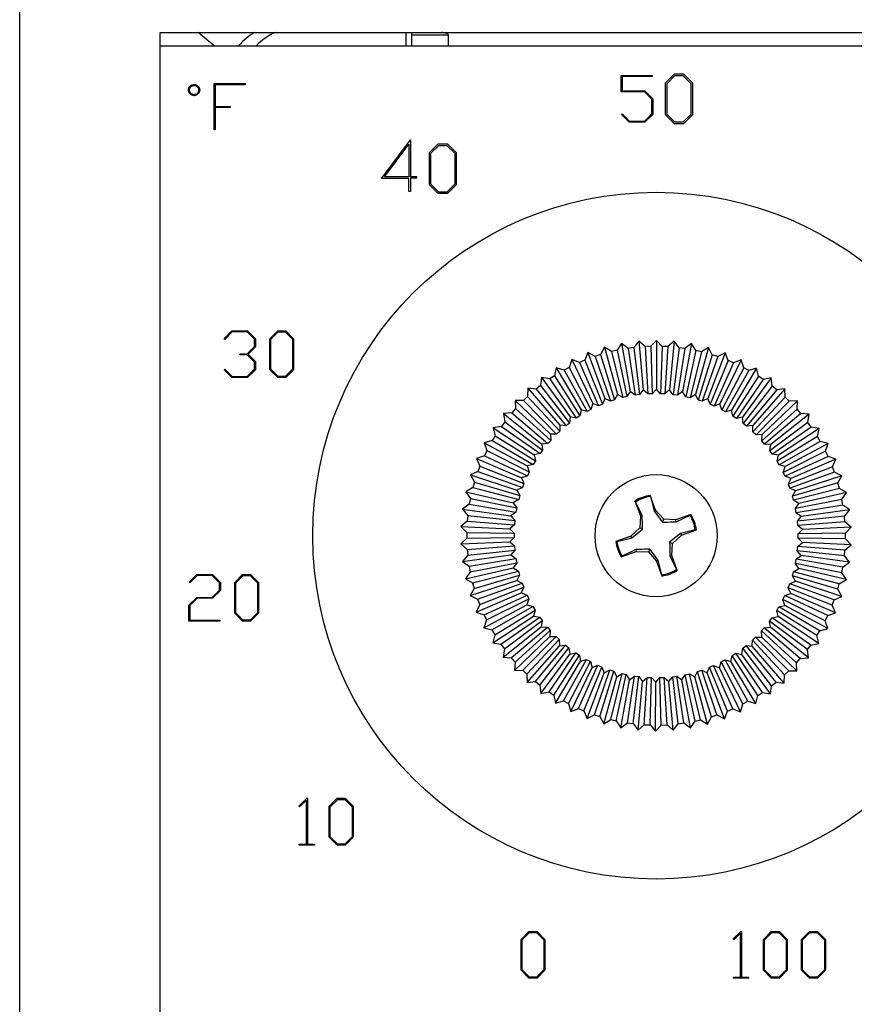
# Model space of a CAD drawing. Units: inches. Extents: x 0 to 118, y 0 to 108.
# Drawn here: x 100 to 101, y 52 to 54 of the extents above; entities that cross this region are included whole.
import ezdxf

# ---------------------------------------------------------------- set-up
doc = ezdxf.new("R2010")
doc.units = ezdxf.units.IN
doc.header["$MEASUREMENT"] = 0

msp = doc.modelspace()

# ---------------------------------------------------------------- linework, layer by layer
at = {"color": 7, "linetype": 'Continuous', "lineweight": 25}
for p, q in [((99.6906, 48.951), (99.6906, 54.641)), ((99.9206, 53.711), (101.5456, 53.711)), ((99.9206, 49.911), (99.9206, 53.711)), ((100.0093, 53.689), (99.9827, 53.711)), ((100.3331, 53.7068), (100.3931, 53.7068)), ((100.3331, 53.689), (100.3331, 53.7068)), ((100.3931, 53.689), (100.3931, 53.7068)), ((99.9206, 53.689), (101.5456, 53.689)), ((100.676, 53.6137), (100.676, 53.6403)), ((100.676, 53.6403), (100.7268, 53.6403)), ((100.6777, 53.6387), (100.6777, 53.6153)), ((100.7268, 53.6387), (100.6777, 53.6387)), ((100.7268, 53.6403), (100.7268, 53.6387)), ((100.7485, 53.6284), (100.763, 53.6428)), ((100.7485, 53.5757), (100.7485, 53.6284)), ((100.751, 53.6273), (100.764, 53.6403)), ((100.763, 53.6428), (100.7782, 53.6428)), ((100.764, 53.6403), (100.7771, 53.6403)), ((100.7771, 53.6403), (100.7901, 53.6273)), ((100.7782, 53.6428), (100.7926, 53.6284)), ((100.7926, 53.6284), (100.7926, 53.5757)), ((100.0093, 53.5511), (100.0093, 53.627)), ((100.0093, 53.627), (100.0601, 53.627)), ((100.011, 53.6253), (100.011, 53.5895)), ((100.0601, 53.6253), (100.011, 53.6253)), ((100.0601, 53.627), (100.0601, 53.6253)), ((100.714, 53.6137), (100.676, 53.6137)), ((100.6777, 53.6153), (100.7146, 53.6153)), ((100.726, 53.6018), (100.714, 53.6137)), ((100.7146, 53.6153), (100.7276, 53.6023)), ((100.751, 53.5767), (100.751, 53.6273)), ((100.7901, 53.6273), (100.7901, 53.5767)), ((100.726, 53.5773), (100.726, 53.6018)), ((100.7276, 53.6023), (100.7276, 53.5767)), ((100.011, 53.5895), (100.0351, 53.5895)), ((100.0351, 53.5878), (100.011, 53.5878)), ((100.011, 53.5878), (100.011, 53.5511)), ((100.0351, 53.5895), (100.0351, 53.5878)), ((100.6762, 53.5764), (100.6775, 53.5776)), ((100.689, 53.5638), (100.6762, 53.5764)), ((100.6775, 53.5776), (100.6896, 53.5654)), ((100.7146, 53.5638), (100.689, 53.5638)), ((100.6896, 53.5654), (100.714, 53.5654)), ((100.714, 53.5654), (100.726, 53.5773)), ((100.7276, 53.5767), (100.7146, 53.5638)), ((100.763, 53.5613), (100.7485, 53.5757)), ((100.764, 53.5638), (100.751, 53.5767)), ((100.7771, 53.5638), (100.764, 53.5638)), ((100.7901, 53.5767), (100.7771, 53.5638)), ((100.7926, 53.5757), (100.7782, 53.5613)), ((100.011, 53.5511), (100.0093, 53.5511)), ((100.7782, 53.5613), (100.763, 53.5613)), ((100.2834, 53.4718), (100.3308, 53.5351)), ((100.3308, 53.5351), (100.3308, 53.4743)), ((100.2884, 53.4743), (100.3283, 53.5276)), ((100.3283, 53.5276), (100.3283, 53.4743)), ((100.3617, 53.514), (100.3761, 53.5284)), ((100.3642, 53.5129), (100.3772, 53.5259)), ((100.3761, 53.5284), (100.3914, 53.5284)), ((100.3772, 53.5259), (100.3903, 53.5259)), ((100.3903, 53.5259), (100.4033, 53.5129)), ((100.3914, 53.5284), (100.4058, 53.514)), ((100.3617, 53.4613), (100.3617, 53.514)), ((100.3642, 53.4623), (100.3642, 53.5129)), ((100.4033, 53.5129), (100.4033, 53.4623)), ((100.4058, 53.514), (100.4058, 53.4613)), ((100.3283, 53.4718), (100.2834, 53.4718)), ((100.3283, 53.4743), (100.2884, 53.4743)), ((100.3283, 53.4501), (100.3283, 53.4718)), ((100.3409, 53.4743), (100.3308, 53.4743)), ((100.3308, 53.4727), (100.3308, 53.4501)), ((100.3308, 53.4727), (100.3409, 53.4727)), ((100.3409, 53.4727), (100.3409, 53.4743)), ((100.3762, 53.4469), (100.3617, 53.4613)), ((100.3772, 53.4494), (100.3642, 53.4623)), ((100.4033, 53.4623), (100.3903, 53.4494)), ((100.4058, 53.4613), (100.3913, 53.4469)), ((100.3308, 53.4501), (100.3283, 53.4501)), ((100.3913, 53.4469), (100.3762, 53.4469)), ((100.3903, 53.4494), (100.3772, 53.4494)), ((100.0254, 53.2094), (100.0382, 53.2221)), ((100.0266, 53.2081), (100.0254, 53.2094)), ((100.0388, 53.2204), (100.0266, 53.2081)), ((100.0382, 53.2221), (100.0638, 53.2221)), ((100.0632, 53.2204), (100.0388, 53.2204)), ((100.0752, 53.2084), (100.0632, 53.2204)), ((100.0638, 53.2221), (100.0768, 53.2091)), ((100.0768, 53.2091), (100.0768, 53.1959)), ((100.1002, 53.2091), (100.1132, 53.2221)), ((100.1002, 53.1584), (100.1002, 53.2091)), ((100.1018, 53.2084), (100.1138, 53.2204)), ((100.1132, 53.2221), (100.1263, 53.2221)), ((100.1138, 53.2204), (100.1256, 53.2204)), ((100.1256, 53.2204), (100.1377, 53.2084)), ((100.1263, 53.2221), (100.1393, 53.2091)), ((100.1393, 53.2091), (100.1393, 53.1584)), ((100.0632, 53.1846), (100.0752, 53.1966)), ((100.0768, 53.1959), (100.0646, 53.1838)), ((100.0752, 53.1966), (100.0752, 53.2084)), ((100.1018, 53.1591), (100.1018, 53.2084)), ((100.1377, 53.2084), (100.1377, 53.1591)), ((100.6486, 53.1952), (100.6423, 53.1832)), ((100.6601, 53.1881), (100.6486, 53.1952)), ((100.6486, 53.1952), (100.6697, 53.118)), ((100.6766, 53.2015), (100.6693, 53.1902)), ((100.6875, 53.1934), (100.6766, 53.2015)), ((100.6766, 53.2015), (100.6907, 53.1228)), ((100.6968, 53.1947), (100.6875, 53.1934)), ((100.6875, 53.1934), (100.6989, 53.1167)), ((100.7051, 53.2053), (100.6968, 53.1947)), ((100.6968, 53.1947), (100.7058, 53.1176)), ((100.7152, 53.1963), (100.7051, 53.2053)), ((100.7051, 53.2053), (100.7121, 53.1256)), ((100.7245, 53.1967), (100.7152, 53.1963)), ((100.7152, 53.1963), (100.7196, 53.1188)), ((100.7338, 53.2065), (100.7245, 53.1967)), ((100.7245, 53.1967), (100.7267, 53.1191)), ((100.7338, 53.2065), (100.7336, 53.1265)), ((100.743, 53.1966), (100.7338, 53.2065)), ((100.743, 53.1966), (100.7405, 53.1191)), ((100.7524, 53.1962), (100.743, 53.1966)), ((100.7524, 53.1962), (100.7475, 53.1188)), ((100.7625, 53.2052), (100.7524, 53.1962)), ((100.7625, 53.2052), (100.7551, 53.1255)), ((100.7708, 53.1945), (100.7613, 53.1175)), ((100.7708, 53.1945), (100.7625, 53.2052)), ((100.78, 53.1932), (100.7683, 53.1165)), ((100.78, 53.1932), (100.7708, 53.1945)), ((100.7909, 53.2013), (100.7765, 53.1226)), ((100.7909, 53.2013), (100.78, 53.1932)), ((100.7982, 53.1899), (100.7909, 53.2013)), ((100.8189, 53.1948), (100.7974, 53.1178)), ((100.8189, 53.1948), (100.8073, 53.1878)), ((100.8251, 53.1828), (100.8189, 53.1948)), ((100.051, 53.1846), (100.0632, 53.1846)), ((100.051, 53.1829), (100.051, 53.1846)), ((100.0632, 53.1829), (100.051, 53.1829)), ((100.0752, 53.171), (100.0632, 53.1829)), ((100.0646, 53.1838), (100.0768, 53.1716)), ((100.6213, 53.1864), (100.6161, 53.1739)), ((100.6213, 53.1864), (100.6492, 53.1114)), ((100.6334, 53.1803), (100.6213, 53.1864)), ((100.6423, 53.1832), (100.6334, 53.1803)), ((100.6334, 53.1803), (100.6583, 53.1069)), ((100.6423, 53.1832), (100.665, 53.1091)), ((100.6693, 53.1902), (100.6601, 53.1881)), ((100.6601, 53.1881), (100.6784, 53.1127)), ((100.6693, 53.1902), (100.6852, 53.1143)), ((100.7982, 53.1899), (100.7819, 53.114)), ((100.8073, 53.1878), (100.7888, 53.1125)), ((100.8073, 53.1878), (100.7982, 53.1899)), ((100.8251, 53.1828), (100.8021, 53.1087)), ((100.834, 53.1799), (100.8088, 53.1066)), ((100.8462, 53.1859), (100.8179, 53.1111)), ((100.834, 53.1799), (100.8251, 53.1828)), ((100.8462, 53.1859), (100.834, 53.1799)), ((100.8513, 53.1734), (100.8462, 53.1859)), ((100.0752, 53.1591), (100.0752, 53.171)), ((100.0768, 53.1716), (100.0768, 53.1584)), ((100.5696, 53.1616), (100.5667, 53.1484)), ((100.5696, 53.1616), (100.6104, 53.0928)), ((100.5826, 53.1578), (100.5696, 53.1616)), ((100.5908, 53.1622), (100.5826, 53.1578)), ((100.5949, 53.1752), (100.5908, 53.1622)), ((100.5908, 53.1622), (100.6264, 53.0933)), ((100.6075, 53.1702), (100.5949, 53.1752)), ((100.5949, 53.1752), (100.6294, 53.103)), ((100.6161, 53.1739), (100.6075, 53.1702)), ((100.6075, 53.1702), (100.6389, 53.0993)), ((100.6161, 53.1739), (100.6454, 53.1021)), ((100.8513, 53.1734), (100.8218, 53.1017)), ((100.8599, 53.1697), (100.8282, 53.0989)), ((100.8726, 53.1745), (100.8377, 53.1026)), ((100.8766, 53.1616), (100.8407, 53.0928)), ((100.8599, 53.1697), (100.8513, 53.1734)), ((100.8978, 53.1609), (100.8566, 53.0923)), ((100.8726, 53.1745), (100.8599, 53.1697)), ((100.8766, 53.1616), (100.8726, 53.1745)), ((100.8848, 53.1572), (100.8766, 53.1616)), ((100.8978, 53.1609), (100.8848, 53.1572)), ((100.9006, 53.1476), (100.8978, 53.1609)), ((100.0254, 53.1582), (100.0266, 53.1594)), ((100.0382, 53.1455), (100.0254, 53.1582)), ((100.0266, 53.1594), (100.0388, 53.1471)), ((100.0638, 53.1455), (100.0382, 53.1455)), ((100.0388, 53.1471), (100.0632, 53.1471)), ((100.0632, 53.1471), (100.0752, 53.1591)), ((100.0768, 53.1584), (100.0638, 53.1455)), ((100.1132, 53.1455), (100.1002, 53.1584)), ((100.1138, 53.1471), (100.1018, 53.1591)), ((100.1263, 53.1455), (100.1132, 53.1455)), ((100.1256, 53.1471), (100.1138, 53.1471)), ((100.1377, 53.1591), (100.1256, 53.1471)), ((100.1393, 53.1584), (100.1263, 53.1455)), ((100.5456, 53.1459), (100.5439, 53.1324)), ((100.5456, 53.1459), (100.5924, 53.081)), ((100.5588, 53.1432), (100.5456, 53.1459)), ((100.5667, 53.1484), (100.5588, 53.1432)), ((100.5667, 53.1484), (100.6083, 53.0829)), ((100.5826, 53.1578), (100.6202, 53.09)), ((100.8848, 53.1572), (100.8469, 53.0895)), ((100.9006, 53.1476), (100.8587, 53.0824)), ((100.9217, 53.145), (100.8746, 53.0804)), ((100.9084, 53.1425), (100.9006, 53.1476)), ((100.9217, 53.145), (100.9084, 53.1425)), ((100.9234, 53.1316), (100.9217, 53.145)), ((100.5439, 53.1324), (100.5365, 53.1266)), ((100.5439, 53.1324), (100.5912, 53.071)), ((100.5588, 53.1432), (100.6024, 53.0791)), ((100.9084, 53.1425), (100.8646, 53.0785)), ((100.9234, 53.1316), (100.8758, 53.0703)), ((100.9307, 53.1257), (100.9234, 53.1316)), ((100.5226, 53.1145), (100.5158, 53.108)), ((100.5231, 53.128), (100.5226, 53.1145)), ((100.5226, 53.1145), (100.5752, 53.0575)), ((100.5231, 53.128), (100.5756, 53.0676)), ((100.5365, 53.1266), (100.5231, 53.128)), ((100.5365, 53.1266), (100.5857, 53.0666)), ((100.6697, 53.118), (100.665, 53.1091)), ((100.6784, 53.1127), (100.6697, 53.118)), ((100.6852, 53.1143), (100.6784, 53.1127)), ((100.6907, 53.1228), (100.6852, 53.1143)), ((100.6989, 53.1167), (100.6907, 53.1228)), ((100.7058, 53.1176), (100.6989, 53.1167)), ((100.7121, 53.1256), (100.7058, 53.1176)), ((100.7196, 53.1188), (100.7121, 53.1256)), ((100.7267, 53.1191), (100.7196, 53.1188)), ((100.7336, 53.1265), (100.7267, 53.1191)), ((100.7405, 53.1191), (100.7336, 53.1265)), ((100.7475, 53.1188), (100.7405, 53.1191)), ((100.7551, 53.1255), (100.7475, 53.1188)), ((100.7613, 53.1175), (100.7551, 53.1255)), ((100.7683, 53.1165), (100.7613, 53.1175)), ((100.7765, 53.1226), (100.7683, 53.1165)), ((100.7819, 53.114), (100.7765, 53.1226)), ((100.7888, 53.1125), (100.7819, 53.114)), ((100.7974, 53.1178), (100.7888, 53.1125)), ((100.8021, 53.1087), (100.7974, 53.1178)), ((100.9307, 53.1257), (100.8813, 53.0659)), ((100.9442, 53.1271), (100.8914, 53.0669)), ((100.9446, 53.1135), (100.8917, 53.0568)), ((100.9442, 53.1271), (100.9307, 53.1257)), ((100.9446, 53.1135), (100.9442, 53.1271)), ((100.9513, 53.107), (100.9446, 53.1135)), ((100.5023, 53.1082), (100.503, 53.0947)), ((100.5023, 53.1082), (100.56, 53.0528)), ((100.5158, 53.108), (100.5023, 53.1082)), ((100.5158, 53.108), (100.5701, 53.0526)), ((100.6294, 53.103), (100.6264, 53.0933)), ((100.6389, 53.0993), (100.6294, 53.103)), ((100.6454, 53.1021), (100.6389, 53.0993)), ((100.6492, 53.1114), (100.6454, 53.1021)), ((100.6583, 53.1069), (100.6492, 53.1114)), ((100.665, 53.1091), (100.6583, 53.1069)), ((100.8088, 53.1066), (100.8021, 53.1087)), ((100.8179, 53.1111), (100.8088, 53.1066)), ((100.8218, 53.1017), (100.8179, 53.1111)), ((100.8282, 53.0989), (100.8218, 53.1017)), ((100.8377, 53.1026), (100.8282, 53.0989)), ((100.8407, 53.0928), (100.8377, 53.1026)), ((100.9513, 53.107), (100.8968, 53.0519)), ((100.9649, 53.1072), (100.9069, 53.052)), ((100.9649, 53.1072), (100.9513, 53.107)), ((100.9641, 53.0937), (100.9649, 53.1072)), ((100.4968, 53.0876), (100.4833, 53.0866)), ((100.4833, 53.0866), (100.4853, 53.0732)), ((100.4833, 53.0866), (100.5458, 53.0366)), ((100.503, 53.0947), (100.4968, 53.0876)), ((100.4968, 53.0876), (100.5559, 53.0374)), ((100.503, 53.0947), (100.5605, 53.0426)), ((100.5924, 53.081), (100.5912, 53.071)), ((100.6024, 53.0791), (100.5924, 53.081)), ((100.6083, 53.0829), (100.6024, 53.0791)), ((100.6104, 53.0928), (100.6083, 53.0829)), ((100.6202, 53.09), (100.6104, 53.0928)), ((100.6264, 53.0933), (100.6202, 53.09)), ((100.8469, 53.0895), (100.8407, 53.0928)), ((100.8566, 53.0923), (100.8469, 53.0895)), ((100.8587, 53.0824), (100.8566, 53.0923)), ((100.8646, 53.0785), (100.8587, 53.0824)), ((100.8746, 53.0804), (100.8646, 53.0785)), ((100.8758, 53.0703), (100.8746, 53.0804)), ((100.9641, 53.0937), (100.9063, 53.0419)), ((100.9702, 53.0866), (100.9109, 53.0366)), ((100.9837, 53.0855), (100.921, 53.0358)), ((100.9702, 53.0866), (100.9641, 53.0937)), ((100.9837, 53.0855), (100.9702, 53.0866)), ((100.9817, 53.0721), (100.9837, 53.0855)), ((100.4798, 53.0656), (100.4664, 53.0634)), ((100.4853, 53.0732), (100.4798, 53.0656)), ((100.4798, 53.0656), (100.5431, 53.0209)), ((100.4853, 53.0732), (100.5472, 53.0266)), ((100.5756, 53.0676), (100.5752, 53.0575)), ((100.5857, 53.0666), (100.5756, 53.0676)), ((100.5912, 53.071), (100.5857, 53.0666)), ((100.8813, 53.0659), (100.8758, 53.0703)), ((100.8914, 53.0669), (100.8813, 53.0659)), ((100.8917, 53.0568), (100.8914, 53.0669)), ((100.9817, 53.0721), (100.9195, 53.0257)), ((100.9872, 53.0645), (100.9237, 53.02)), ((100.9872, 53.0645), (100.9817, 53.0721)), ((101.0005, 53.0622), (100.9872, 53.0645)), ((100.4696, 53.0503), (100.4647, 53.0422)), ((100.4664, 53.0634), (100.4696, 53.0503)), ((100.4664, 53.0634), (100.5331, 53.0192)), ((100.4696, 53.0503), (100.5354, 53.0093)), ((100.56, 53.0528), (100.5605, 53.0426)), ((100.5701, 53.0526), (100.56, 53.0528)), ((100.5752, 53.0575), (100.5701, 53.0526)), ((100.8968, 53.0519), (100.8917, 53.0568)), ((100.9069, 53.052), (100.8968, 53.0519)), ((100.9063, 53.0419), (100.9069, 53.052)), ((100.9973, 53.0491), (100.9313, 53.0085)), ((101.0005, 53.0622), (100.9337, 53.0183)), ((100.9973, 53.0491), (101.0005, 53.0622)), ((101.0021, 53.041), (100.9973, 53.0491)), ((100.4647, 53.0422), (100.4516, 53.0388)), ((100.4516, 53.0388), (100.4559, 53.026)), ((100.4516, 53.0388), (100.522, 53.0007)), ((100.4647, 53.0422), (100.5318, 53.0033)), ((100.5559, 53.0374), (100.5458, 53.0366)), ((100.5458, 53.0366), (100.5472, 53.0266)), ((100.5605, 53.0426), (100.5559, 53.0374)), ((100.9109, 53.0366), (100.9063, 53.0419)), ((100.921, 53.0358), (100.9109, 53.0366)), ((100.9195, 53.0257), (100.921, 53.0358)), ((101.0021, 53.041), (100.9349, 53.0024)), ((101.0152, 53.0376), (100.9447, 52.9998)), ((101.0152, 53.0376), (101.0021, 53.041)), ((101.0108, 53.0247), (101.0152, 53.0376)), ((100.4519, 53.0175), (100.4391, 53.013)), ((100.4559, 53.026), (100.4519, 53.0175)), ((100.4519, 53.0175), (100.5222, 52.9848)), ((100.4559, 53.026), (100.5252, 52.9911)), ((100.5431, 53.0209), (100.5331, 53.0192)), ((100.5331, 53.0192), (100.5354, 53.0093)), ((100.5472, 53.0266), (100.5431, 53.0209)), ((100.9237, 53.02), (100.9195, 53.0257)), ((100.9337, 53.0183), (100.9237, 53.02)), ((100.9313, 53.0085), (100.9337, 53.0183)), ((101.0108, 53.0247), (100.9414, 52.9902)), ((101.0149, 53.0163), (100.9444, 52.9839)), ((101.0149, 53.0163), (101.0108, 53.0247)), ((101.0276, 53.0117), (101.0149, 53.0163)), ((100.4391, 53.013), (100.5126, 52.9814)), ((100.4391, 53.013), (100.4446, 53.0006)), ((100.4446, 53.0006), (100.4412, 52.9918)), ((100.4446, 53.0006), (100.5167, 52.9721)), ((100.5318, 53.0033), (100.522, 53.0007)), ((100.522, 53.0007), (100.5252, 52.9911)), ((100.5354, 53.0093), (100.5318, 53.0033)), ((100.9349, 53.0024), (100.9313, 53.0085)), ((100.9447, 52.9998), (100.9349, 53.0024)), ((100.9414, 52.9902), (100.9447, 52.9998)), ((101.0221, 52.9993), (100.9498, 52.9711)), ((101.0276, 53.0117), (100.954, 52.9804)), ((101.0221, 52.9993), (101.0276, 53.0117)), ((101.0254, 52.9905), (101.0221, 52.9993)), ((100.4412, 52.9918), (100.429, 52.9861)), ((100.429, 52.9861), (100.505, 52.9612)), ((100.429, 52.9861), (100.4355, 52.9743)), ((100.4412, 52.9918), (100.5142, 52.9655)), ((100.5222, 52.9848), (100.5126, 52.9814)), ((100.5252, 52.9911), (100.5222, 52.9848)), ((100.9444, 52.9839), (100.9414, 52.9902)), ((100.954, 52.9804), (100.9444, 52.9839)), ((101.0254, 52.9905), (100.9523, 52.9645)), ((101.0376, 52.9848), (100.9615, 52.9602)), ((101.0376, 52.9848), (101.0254, 52.9905)), ((101.031, 52.9729), (101.0376, 52.9848)), ((100.4355, 52.9743), (100.433, 52.9652)), ((100.4355, 52.9743), (100.5099, 52.9523)), ((100.5126, 52.9814), (100.5167, 52.9721)), ((100.5167, 52.9721), (100.5142, 52.9655)), ((100.9498, 52.9711), (100.954, 52.9804)), ((100.9523, 52.9645), (100.9498, 52.9711)), ((101.031, 52.9729), (100.9566, 52.9513)), ((101.0335, 52.9639), (101.031, 52.9729)), ((100.433, 52.9652), (100.4213, 52.9584)), ((100.4213, 52.9584), (100.4288, 52.9472)), ((100.4213, 52.9584), (100.4992, 52.9405)), ((100.433, 52.9652), (100.508, 52.9456)), ((100.5142, 52.9655), (100.505, 52.9612)), ((100.505, 52.9612), (100.5099, 52.9523)), ((100.5099, 52.9523), (100.508, 52.9456)), ((100.7324, 52.9281), (100.7236, 52.9525)), ((100.7237, 52.9508), (100.7236, 52.9525)), ((100.9615, 52.9602), (100.9523, 52.9645)), ((100.9566, 52.9513), (100.9615, 52.9602)), ((100.9584, 52.9446), (100.9566, 52.9513)), ((101.0335, 52.9639), (100.9584, 52.9446)), ((101.0452, 52.9571), (100.9672, 52.9394)), ((101.0452, 52.9571), (101.0335, 52.9639)), ((101.0376, 52.9459), (101.0452, 52.9571)), ((100.4271, 52.938), (100.4161, 52.9302)), ((100.4288, 52.9472), (100.4271, 52.938)), ((100.4271, 52.938), (100.5036, 52.9251)), ((100.4288, 52.9472), (100.5049, 52.9321)), ((100.508, 52.9456), (100.4992, 52.9405)), ((100.4992, 52.9405), (100.5049, 52.9321)), ((100.6985, 52.9436), (100.7073, 52.9191)), ((100.6996, 52.9422), (100.6985, 52.9436)), ((100.7104, 52.9195), (100.6996, 52.9422)), ((100.7237, 52.9508), (100.7297, 52.9265)), ((100.9672, 52.9394), (100.9584, 52.9446)), ((101.0376, 52.9459), (100.9615, 52.931)), ((100.9615, 52.931), (100.9672, 52.9394)), ((101.0392, 52.9366), (100.9627, 52.9241)), ((101.0392, 52.9366), (101.0376, 52.9459)), ((101.0503, 52.9288), (101.0392, 52.9366)), ((100.4161, 52.9302), (100.4246, 52.9197)), ((100.4161, 52.9302), (100.4953, 52.9193)), ((100.4246, 52.9197), (100.4238, 52.9104)), ((100.4246, 52.9197), (100.5017, 52.9114)), ((100.5036, 52.9251), (100.4953, 52.9193)), ((100.4953, 52.9193), (100.5017, 52.9114)), ((100.5049, 52.9321), (100.5036, 52.9251)), ((100.7073, 52.9191), (100.7063, 52.8992)), ((100.7104, 52.9195), (100.7073, 52.9191)), ((100.7297, 52.9265), (100.7324, 52.9281)), ((100.7297, 52.9265), (100.7436, 52.9088)), ((100.7457, 52.9133), (100.7324, 52.9281)), ((100.7901, 52.9211), (100.7656, 52.9124)), ((100.7661, 52.9093), (100.7887, 52.92)), ((100.7887, 52.92), (100.7901, 52.9211)), ((100.9627, 52.9241), (100.9615, 52.931)), ((100.971, 52.9182), (100.9627, 52.9241)), ((101.0503, 52.9288), (100.971, 52.9182)), ((101.0417, 52.9183), (101.0503, 52.9288)), ((100.4238, 52.9104), (100.4134, 52.9016)), ((100.4238, 52.9104), (100.5011, 52.9044)), ((100.5011, 52.9044), (100.4933, 52.8978)), ((100.5017, 52.9114), (100.5011, 52.9044)), ((100.7436, 52.9088), (100.7457, 52.9133)), ((100.7656, 52.9124), (100.7457, 52.9133)), ((100.7661, 52.9093), (100.7656, 52.9124)), ((101.0417, 52.9183), (100.9645, 52.9104)), ((100.9645, 52.9104), (100.971, 52.9182)), ((100.9651, 52.9034), (100.9645, 52.9104)), ((101.0425, 52.909), (100.9651, 52.9034)), ((100.9729, 52.8968), (100.9651, 52.9034)), ((101.0425, 52.909), (101.0417, 52.9183)), ((101.0528, 52.9002), (101.0425, 52.909)), ((100.4134, 52.9016), (100.4933, 52.8978)), ((100.4134, 52.9016), (100.4229, 52.8919)), ((100.4229, 52.8919), (100.4229, 52.8825)), ((100.4229, 52.8919), (100.5004, 52.8906)), ((100.4933, 52.8978), (100.5004, 52.8906)), ((100.5004, 52.8906), (100.5004, 52.8835)), ((100.7063, 52.8992), (100.6916, 52.8859)), ((100.6932, 52.8832), (100.7108, 52.8971)), ((100.7108, 52.8971), (100.7063, 52.8992)), ((100.773, 52.8899), (100.7553, 52.876)), ((100.7599, 52.8739), (100.7746, 52.8872)), ((100.7973, 52.896), (100.773, 52.8899)), ((100.773, 52.8899), (100.7746, 52.8872)), ((100.7746, 52.8872), (100.7991, 52.896)), ((100.7973, 52.896), (100.7991, 52.896)), ((100.9657, 52.8895), (100.9729, 52.8968)), ((101.0433, 52.8905), (100.9657, 52.8895)), ((100.9657, 52.8825), (100.9657, 52.8895)), ((101.0528, 52.9002), (100.9729, 52.8968)), ((101.0433, 52.8905), (101.0528, 52.9002)), ((101.0433, 52.8812), (101.0433, 52.8905)), ((100.4229, 52.8825), (100.4134, 52.8729)), ((100.4134, 52.8729), (100.4933, 52.8763)), ((100.4134, 52.8729), (100.4237, 52.8641)), ((100.4229, 52.8825), (100.5004, 52.8835)), ((100.5004, 52.8835), (100.4933, 52.8763)), ((100.4933, 52.8763), (100.501, 52.8697)), ((100.6916, 52.8859), (100.6671, 52.8771)), ((100.6688, 52.8771), (100.6671, 52.8771)), ((100.6688, 52.8771), (100.6932, 52.8832)), ((100.6932, 52.8832), (100.6916, 52.8859)), ((100.7553, 52.876), (100.7599, 52.8739)), ((100.7589, 52.854), (100.7599, 52.8739)), ((100.9651, 52.8687), (100.9728, 52.8752)), ((100.9728, 52.8752), (100.9657, 52.8825)), ((101.0433, 52.8812), (100.9657, 52.8825)), ((101.0527, 52.8715), (100.9728, 52.8752)), ((101.0424, 52.8627), (101.0527, 52.8715)), ((101.0527, 52.8715), (101.0433, 52.8812)), ((100.4159, 52.8443), (100.4952, 52.8549)), ((100.4245, 52.8548), (100.4159, 52.8443)), ((100.4237, 52.8641), (100.501, 52.8697)), ((100.4237, 52.8641), (100.4245, 52.8548)), ((100.4245, 52.8548), (100.5016, 52.8627)), ((100.5016, 52.8627), (100.4952, 52.8549)), ((100.4952, 52.8549), (100.5035, 52.849)), ((100.501, 52.8697), (100.5016, 52.8627)), ((100.6761, 52.852), (100.7005, 52.8607)), ((100.7001, 52.8638), (100.6774, 52.8531)), ((100.7001, 52.8638), (100.7005, 52.8607)), ((100.7005, 52.8607), (100.7204, 52.8598)), ((100.7226, 52.8643), (100.7204, 52.8598)), ((100.7204, 52.8598), (100.7338, 52.845)), ((100.7365, 52.8466), (100.7226, 52.8643)), ((100.9644, 52.8617), (100.9651, 52.8687)), ((100.9708, 52.8538), (100.9644, 52.8617)), ((101.0415, 52.8534), (100.9644, 52.8617)), ((101.0424, 52.8627), (100.9651, 52.8687)), ((101.0415, 52.8534), (101.0424, 52.8627)), ((100.4159, 52.8443), (100.4269, 52.8365)), ((100.4269, 52.8365), (100.5035, 52.849)), ((100.4286, 52.8272), (100.5047, 52.8421)), ((100.5047, 52.8421), (100.499, 52.8337)), ((100.5035, 52.849), (100.5047, 52.8421)), ((100.6774, 52.8531), (100.6761, 52.852)), ((100.7365, 52.8466), (100.7338, 52.845)), ((100.7338, 52.845), (100.7425, 52.8206)), ((100.7425, 52.8223), (100.7365, 52.8466)), ((100.7558, 52.8536), (100.7589, 52.854)), ((100.7558, 52.8536), (100.7665, 52.8309)), ((100.7676, 52.8295), (100.7589, 52.854)), ((100.9613, 52.841), (100.9625, 52.848)), ((100.9669, 52.8326), (100.9613, 52.841)), ((101.0373, 52.8259), (100.9613, 52.841)), ((100.9625, 52.848), (100.9708, 52.8538)), ((101.039, 52.8351), (100.9625, 52.848)), ((101.0501, 52.8429), (100.9708, 52.8538)), ((101.039, 52.8351), (101.0501, 52.8429)), ((101.0501, 52.8429), (101.0415, 52.8534)), ((99.968, 52.8103), (99.9808, 52.823)), ((99.9808, 52.823), (100.0064, 52.823)), ((100.0064, 52.823), (100.0194, 52.81)), ((100.0428, 52.81), (100.0558, 52.823)), ((100.0558, 52.823), (100.0689, 52.823)), ((100.0689, 52.823), (100.0819, 52.81)), ((100.4209, 52.816), (100.499, 52.8337)), ((100.4286, 52.8272), (100.4209, 52.816)), ((100.4269, 52.8365), (100.4286, 52.8272)), ((100.4326, 52.8092), (100.5077, 52.8285)), ((100.499, 52.8337), (100.5077, 52.8285)), ((100.5077, 52.8285), (100.5096, 52.8218)), ((100.7425, 52.8223), (100.7425, 52.8206)), ((100.7665, 52.8309), (100.7676, 52.8295)), ((100.9563, 52.8208), (100.9581, 52.8275)), ((100.9581, 52.8275), (100.9669, 52.8326)), ((101.0332, 52.8079), (100.9581, 52.8275)), ((101.0449, 52.8147), (100.9669, 52.8326)), ((101.0373, 52.8259), (101.039, 52.8351)), ((101.0449, 52.8147), (101.0373, 52.8259)), ((99.9692, 52.8091), (99.968, 52.8103)), ((99.9814, 52.8214), (99.9692, 52.8091)), ((100.0058, 52.8214), (99.9814, 52.8214)), ((100.0178, 52.8094), (100.0058, 52.8214)), ((100.0178, 52.7975), (100.0178, 52.8094)), ((100.0194, 52.81), (100.0194, 52.7969)), ((100.0428, 52.7594), (100.0428, 52.81)), ((100.0444, 52.8093), (100.0565, 52.8214)), ((100.0444, 52.7601), (100.0444, 52.8093)), ((100.0565, 52.8214), (100.0682, 52.8214)), ((100.0682, 52.8214), (100.0803, 52.8093)), ((100.0803, 52.8093), (100.0803, 52.7601)), ((100.0819, 52.81), (100.0819, 52.7594)), ((100.4209, 52.816), (100.4326, 52.8092)), ((100.4285, 52.7883), (100.5047, 52.8129)), ((100.4326, 52.8092), (100.4351, 52.8002)), ((100.4351, 52.8002), (100.5096, 52.8218)), ((100.4408, 52.7826), (100.5139, 52.8086)), ((100.5096, 52.8218), (100.5047, 52.8129)), ((100.5047, 52.8129), (100.5139, 52.8086)), ((100.5139, 52.8086), (100.5163, 52.802)), ((100.9495, 52.801), (100.952, 52.8076)), ((100.952, 52.8076), (100.9612, 52.8119)), ((101.0249, 52.7813), (100.952, 52.8076)), ((100.9612, 52.8119), (100.9563, 52.8208)), ((101.0307, 52.7988), (100.9563, 52.8208)), ((101.0372, 52.787), (100.9612, 52.8119)), ((101.0307, 52.7988), (101.0332, 52.8079)), ((101.0332, 52.8079), (101.0449, 52.8147)), ((100.0058, 52.7855), (100.0178, 52.7975)), ((100.0194, 52.7969), (100.0064, 52.7839)), ((100.4351, 52.8002), (100.4285, 52.7883)), ((100.4385, 52.7614), (100.5122, 52.7927)), ((100.4441, 52.7738), (100.5163, 52.802)), ((100.5163, 52.802), (100.5122, 52.7927)), ((100.5122, 52.7927), (100.5217, 52.7892)), ((100.944, 52.7883), (100.9536, 52.7917)), ((100.9536, 52.7917), (100.9495, 52.801)), ((101.0216, 52.7725), (100.9495, 52.801)), ((101.027, 52.7601), (100.9536, 52.7917)), ((101.0372, 52.787), (101.0307, 52.7988)), ((99.9678, 52.7725), (99.9808, 52.7855)), ((99.9814, 52.7839), (99.9695, 52.7719)), ((99.9808, 52.7855), (100.0058, 52.7855)), ((100.0064, 52.7839), (99.9814, 52.7839)), ((100.4285, 52.7883), (100.4408, 52.7826)), ((100.4441, 52.7738), (100.4385, 52.7614)), ((100.4408, 52.7826), (100.4441, 52.7738)), ((100.4513, 52.7568), (100.5217, 52.7892)), ((100.4553, 52.7484), (100.5248, 52.7829)), ((100.5248, 52.7829), (100.5215, 52.7733)), ((100.5217, 52.7892), (100.5248, 52.7829)), ((100.9409, 52.782), (100.944, 52.7883)), ((100.9442, 52.7724), (100.9409, 52.782)), ((101.0102, 52.7471), (100.9409, 52.782)), ((101.0143, 52.7556), (100.944, 52.7883)), ((101.0216, 52.7725), (101.0249, 52.7813)), ((101.0249, 52.7813), (101.0372, 52.787)), ((99.9678, 52.7464), (99.9678, 52.7725)), ((99.9695, 52.7719), (99.9695, 52.7481)), ((100.0558, 52.7464), (100.0428, 52.7594)), ((100.0565, 52.7481), (100.0444, 52.7601)), ((100.0803, 52.7601), (100.0682, 52.7481)), ((100.0819, 52.7594), (100.0689, 52.7464)), ((100.4385, 52.7614), (100.4513, 52.7568)), ((100.451, 52.7355), (100.5215, 52.7733)), ((100.464, 52.7321), (100.5313, 52.7707)), ((100.4688, 52.724), (100.5349, 52.7646)), ((100.5215, 52.7733), (100.5313, 52.7707)), ((100.5313, 52.7707), (100.5349, 52.7646)), ((100.5349, 52.7646), (100.5325, 52.7548)), ((100.9307, 52.7638), (100.9343, 52.7698)), ((100.9331, 52.7539), (100.9307, 52.7638)), ((100.9966, 52.7228), (100.9307, 52.7638)), ((100.9343, 52.7698), (100.9442, 52.7724)), ((101.0014, 52.7309), (100.9343, 52.7698)), ((101.0145, 52.7343), (100.9442, 52.7724)), ((101.0143, 52.7556), (101.027, 52.7601)), ((101.027, 52.7601), (101.0216, 52.7725)), ((100.0186, 52.7464), (99.9678, 52.7464)), ((99.9695, 52.7481), (100.0186, 52.7481)), ((100.0186, 52.7481), (100.0186, 52.7464)), ((100.0689, 52.7464), (100.0558, 52.7464)), ((100.0682, 52.7481), (100.0565, 52.7481)), ((100.4553, 52.7484), (100.451, 52.7355)), ((100.4513, 52.7568), (100.4553, 52.7484)), ((100.4656, 52.7109), (100.5325, 52.7548)), ((100.479, 52.7086), (100.5425, 52.7531)), ((100.4845, 52.701), (100.5466, 52.7474)), ((100.5325, 52.7548), (100.5425, 52.7531)), ((100.5425, 52.7531), (100.5466, 52.7474)), ((100.5466, 52.7474), (100.5451, 52.7373)), ((100.9189, 52.7465), (100.9231, 52.7522)), ((100.9204, 52.7365), (100.9189, 52.7465)), ((100.9809, 52.6999), (100.9189, 52.7465)), ((100.9231, 52.7522), (100.9331, 52.7539)), ((100.9864, 52.7074), (100.9231, 52.7522)), ((100.9997, 52.7097), (100.9331, 52.7539)), ((101.0102, 52.7471), (101.0143, 52.7556)), ((101.0145, 52.7343), (101.0102, 52.7471)), ((100.451, 52.7355), (100.464, 52.7321)), ((100.464, 52.7321), (100.4688, 52.724)), ((100.4824, 52.6876), (100.5451, 52.7373)), ((100.4959, 52.6865), (100.5552, 52.7365)), ((100.5021, 52.6794), (100.5598, 52.7312)), ((100.5451, 52.7373), (100.5552, 52.7365)), ((100.5552, 52.7365), (100.5598, 52.7312)), ((100.5598, 52.7312), (100.5592, 52.7211)), ((100.9056, 52.7304), (100.9103, 52.7357)), ((100.9062, 52.7203), (100.9056, 52.7304)), ((100.9631, 52.6784), (100.9056, 52.7304)), ((100.9103, 52.7357), (100.9204, 52.7365)), ((100.9693, 52.6855), (100.9103, 52.7357)), ((100.9828, 52.6865), (100.9204, 52.7365)), ((100.9966, 52.7228), (101.0014, 52.7309)), ((101.0014, 52.7309), (101.0145, 52.7343)), ((100.4688, 52.724), (100.4656, 52.7109)), ((100.4656, 52.7109), (100.479, 52.7086)), ((100.5013, 52.6659), (100.5592, 52.7211)), ((100.5148, 52.6661), (100.5694, 52.7212)), ((100.5216, 52.6596), (100.5745, 52.7163)), ((100.5592, 52.7211), (100.5694, 52.7212)), ((100.5694, 52.7212), (100.5745, 52.7163)), ((100.5745, 52.7163), (100.5748, 52.7062)), ((100.8906, 52.7055), (100.8909, 52.7156)), ((100.8909, 52.7156), (100.896, 52.7205)), ((100.9435, 52.6586), (100.8909, 52.7156)), ((100.9503, 52.6651), (100.896, 52.7205)), ((100.896, 52.7205), (100.9062, 52.7203)), ((100.9639, 52.6649), (100.9062, 52.7203)), ((100.9864, 52.7074), (100.9997, 52.7097)), ((100.9997, 52.7097), (100.9966, 52.7228)), ((100.479, 52.7086), (100.4845, 52.701)), ((100.4845, 52.701), (100.4824, 52.6876)), ((100.522, 52.646), (100.5748, 52.7062)), ((100.5355, 52.6474), (100.5849, 52.7072)), ((100.5428, 52.6415), (100.5904, 52.7028)), ((100.5577, 52.6306), (100.6016, 52.6946)), ((100.5748, 52.7062), (100.5849, 52.7072)), ((100.5849, 52.7072), (100.5904, 52.7028)), ((100.5904, 52.7028), (100.5916, 52.6927)), ((100.5916, 52.6927), (100.6016, 52.6946)), ((100.6016, 52.6946), (100.6074, 52.6907)), ((100.8579, 52.6902), (100.8638, 52.694)), ((100.9073, 52.6299), (100.8638, 52.694)), ((100.8638, 52.694), (100.8737, 52.6921)), ((100.8737, 52.6921), (100.875, 52.7021)), ((100.875, 52.7021), (100.8805, 52.7065)), ((100.9223, 52.6407), (100.875, 52.7021)), ((100.9296, 52.6465), (100.8805, 52.7065)), ((100.8805, 52.7065), (100.8906, 52.7055)), ((100.9431, 52.6451), (100.8906, 52.7055)), ((100.9809, 52.6999), (100.9864, 52.7074)), ((100.9828, 52.6865), (100.9809, 52.6999)), ((100.4824, 52.6876), (100.4959, 52.6865)), ((100.4959, 52.6865), (100.5021, 52.6794)), ((100.5021, 52.6794), (100.5013, 52.6659)), ((100.5444, 52.6281), (100.5916, 52.6927)), ((100.5655, 52.6255), (100.6074, 52.6907)), ((100.5683, 52.6122), (100.6095, 52.6808)), ((100.5814, 52.6159), (100.6193, 52.6836)), ((100.5896, 52.6115), (100.6255, 52.6803)), ((100.6074, 52.6907), (100.6095, 52.6808)), ((100.6095, 52.6808), (100.6193, 52.6836)), ((100.6193, 52.6836), (100.6255, 52.6803)), ((100.6255, 52.6803), (100.6285, 52.6705)), ((100.8367, 52.6701), (100.8398, 52.6798)), ((100.8398, 52.6798), (100.846, 52.6831)), ((100.8753, 52.6109), (100.8398, 52.6798)), ((100.8836, 52.6153), (100.846, 52.6831)), ((100.846, 52.6831), (100.8557, 52.6802)), ((100.8557, 52.6802), (100.8579, 52.6902)), ((100.8966, 52.6115), (100.8557, 52.6802)), ((100.8995, 52.6247), (100.8579, 52.6902)), ((100.9206, 52.6272), (100.8737, 52.6921)), ((100.9631, 52.6784), (100.9693, 52.6855)), ((100.9639, 52.6649), (100.9631, 52.6784)), ((100.9693, 52.6855), (100.9828, 52.6865)), ((100.5013, 52.6659), (100.5148, 52.6661)), ((100.5148, 52.6661), (100.5216, 52.6596)), ((100.5936, 52.5985), (100.6285, 52.6705)), ((100.6062, 52.6034), (100.6379, 52.6742)), ((100.6148, 52.5997), (100.6444, 52.6714)), ((100.62, 52.5872), (100.6482, 52.662)), ((100.6285, 52.6705), (100.6379, 52.6742)), ((100.6321, 52.5932), (100.6574, 52.6665)), ((100.6379, 52.6742), (100.6444, 52.6714)), ((100.641, 52.5903), (100.664, 52.6644)), ((100.6444, 52.6714), (100.6482, 52.662)), ((100.6482, 52.662), (100.6574, 52.6665)), ((100.6574, 52.6665), (100.664, 52.6644)), ((100.6588, 52.5853), (100.6774, 52.6606)), ((100.664, 52.6644), (100.6687, 52.6553)), ((100.6687, 52.6553), (100.6774, 52.6606)), ((100.6774, 52.6606), (100.6842, 52.6591)), ((100.7964, 52.6551), (100.8011, 52.664)), ((100.8011, 52.664), (100.8078, 52.6662)), ((100.8238, 52.5899), (100.8011, 52.664)), ((100.8327, 52.5928), (100.8078, 52.6662)), ((100.8078, 52.6662), (100.8169, 52.6617)), ((100.8169, 52.6617), (100.8208, 52.671)), ((100.8449, 52.5867), (100.8169, 52.6617)), ((100.8208, 52.671), (100.8273, 52.6738)), ((100.85, 52.5992), (100.8208, 52.671)), ((100.8587, 52.6029), (100.8273, 52.6738)), ((100.8273, 52.6738), (100.8367, 52.6701)), ((100.8713, 52.5979), (100.8367, 52.6701)), ((100.9435, 52.6586), (100.9503, 52.6651)), ((100.9503, 52.6651), (100.9639, 52.6649)), ((100.5216, 52.6596), (100.522, 52.646)), ((100.522, 52.646), (100.5355, 52.6474)), ((100.5355, 52.6474), (100.5428, 52.6415)), ((100.6473, 52.5783), (100.6687, 52.6553)), ((100.6679, 52.5832), (100.6842, 52.6591)), ((100.6752, 52.5718), (100.6897, 52.6505)), ((100.6842, 52.6591), (100.6897, 52.6505)), ((100.6861, 52.5799), (100.6979, 52.6566)), ((100.6897, 52.6505), (100.6979, 52.6566)), ((100.6954, 52.5786), (100.7048, 52.6556)), ((100.6979, 52.6566), (100.7048, 52.6556)), ((100.7037, 52.5679), (100.711, 52.6476)), ((100.7048, 52.6556), (100.711, 52.6476)), ((100.711, 52.6476), (100.7186, 52.6543)), ((100.7138, 52.5769), (100.7186, 52.6543)), ((100.7186, 52.6543), (100.7256, 52.654)), ((100.7232, 52.5765), (100.7256, 52.654)), ((100.7256, 52.654), (100.7325, 52.6465)), ((100.7324, 52.5665), (100.7325, 52.6465)), ((100.7325, 52.6465), (100.7395, 52.654)), ((100.7395, 52.654), (100.7465, 52.6543)), ((100.7416, 52.5764), (100.7395, 52.654)), ((100.751, 52.5768), (100.7465, 52.6543)), ((100.7465, 52.6543), (100.7541, 52.6475)), ((100.7541, 52.6475), (100.7603, 52.6555)), ((100.7611, 52.5678), (100.7541, 52.6475)), ((100.7603, 52.6555), (100.7673, 52.6564)), ((100.7694, 52.5784), (100.7603, 52.6555)), ((100.7787, 52.5797), (100.7673, 52.6564)), ((100.7673, 52.6564), (100.7754, 52.6503)), ((100.7754, 52.6503), (100.7809, 52.6588)), ((100.7895, 52.5716), (100.7754, 52.6503)), ((100.7809, 52.6588), (100.7878, 52.6604)), ((100.7969, 52.5829), (100.7809, 52.6588)), ((100.806, 52.585), (100.7878, 52.6604)), ((100.7878, 52.6604), (100.7964, 52.6551)), ((100.8175, 52.5779), (100.7964, 52.6551)), ((100.9223, 52.6407), (100.9296, 52.6465)), ((100.9296, 52.6465), (100.9431, 52.6451)), ((100.9431, 52.6451), (100.9435, 52.6586)), ((100.5428, 52.6415), (100.5444, 52.6281)), ((100.5444, 52.6281), (100.5577, 52.6306)), ((100.5577, 52.6306), (100.5655, 52.6255)), ((100.8995, 52.6247), (100.9073, 52.6299)), ((100.9073, 52.6299), (100.9206, 52.6272)), ((100.9206, 52.6272), (100.9223, 52.6407)), ((100.5655, 52.6255), (100.5683, 52.6122)), ((100.5683, 52.6122), (100.5814, 52.6159)), ((100.5814, 52.6159), (100.5896, 52.6115)), ((100.8753, 52.6109), (100.8836, 52.6153)), ((100.8836, 52.6153), (100.8966, 52.6115)), ((100.8966, 52.6115), (100.8995, 52.6247)), ((100.5896, 52.6115), (100.5936, 52.5985)), ((100.5936, 52.5985), (100.6062, 52.6034)), ((100.6062, 52.6034), (100.6148, 52.5997)), ((100.6148, 52.5997), (100.62, 52.5872)), ((100.8449, 52.5867), (100.85, 52.5992)), ((100.85, 52.5992), (100.8587, 52.6029)), ((100.8587, 52.6029), (100.8713, 52.5979)), ((100.8713, 52.5979), (100.8753, 52.6109)), ((100.62, 52.5872), (100.6321, 52.5932)), ((100.6321, 52.5932), (100.641, 52.5903)), ((100.641, 52.5903), (100.6473, 52.5783)), ((100.6473, 52.5783), (100.6588, 52.5853)), ((100.6588, 52.5853), (100.6679, 52.5832)), ((100.6679, 52.5832), (100.6752, 52.5718)), ((100.6752, 52.5718), (100.6861, 52.5799)), ((100.6861, 52.5799), (100.6954, 52.5786)), ((100.7895, 52.5716), (100.7969, 52.5829)), ((100.7969, 52.5829), (100.806, 52.585)), ((100.806, 52.585), (100.8175, 52.5779)), ((100.8175, 52.5779), (100.8238, 52.5899)), ((100.8238, 52.5899), (100.8327, 52.5928)), ((100.8327, 52.5928), (100.8449, 52.5867)), ((100.6954, 52.5786), (100.7037, 52.5679)), ((100.7037, 52.5679), (100.7138, 52.5769)), ((100.7138, 52.5769), (100.7232, 52.5765)), ((100.7232, 52.5765), (100.7324, 52.5665)), ((100.7324, 52.5665), (100.7416, 52.5764)), ((100.7416, 52.5764), (100.751, 52.5768)), ((100.751, 52.5768), (100.7611, 52.5678)), ((100.7611, 52.5678), (100.7694, 52.5784)), ((100.7694, 52.5784), (100.7787, 52.5797)), ((100.7787, 52.5797), (100.7895, 52.5716)), ((100.148, 52.4436), (100.1608, 52.4563)), ((100.1603, 52.4535), (100.1492, 52.4423)), ((100.1603, 52.3813), (100.1603, 52.4535)), ((100.1608, 52.4563), (100.1619, 52.4563)), ((100.1619, 52.4563), (100.1619, 52.3813)), ((100.1978, 52.4433), (100.2108, 52.4563)), ((100.1994, 52.4426), (100.2115, 52.4546)), ((100.2108, 52.4563), (100.2239, 52.4563)), ((100.2115, 52.4546), (100.2232, 52.4546)), ((100.2232, 52.4546), (100.2353, 52.4426)), ((100.2239, 52.4563), (100.2369, 52.4433)), ((100.1492, 52.4423), (100.148, 52.4436)), ((100.1978, 52.3926), (100.1978, 52.4433)), ((100.1994, 52.3933), (100.1994, 52.4426)), ((100.2353, 52.4426), (100.2353, 52.3933)), ((100.2369, 52.4433), (100.2369, 52.3926)), ((100.2108, 52.3797), (100.1978, 52.3926)), ((100.2115, 52.3813), (100.1994, 52.3933)), ((100.2353, 52.3933), (100.2232, 52.3813)), ((100.2369, 52.3926), (100.2239, 52.3797)), ((100.1486, 52.3797), (100.1486, 52.3813)), ((100.1486, 52.3813), (100.1603, 52.3813)), ((100.1736, 52.3797), (100.1486, 52.3797)), ((100.1619, 52.3813), (100.1736, 52.3813)), ((100.1736, 52.3813), (100.1736, 52.3797)), ((100.2239, 52.3797), (100.2108, 52.3797)), ((100.2232, 52.3813), (100.2115, 52.3813)), ((100.5119, 52.2253), (100.5249, 52.2383)), ((100.5119, 52.1747), (100.5119, 52.2253)), ((100.5136, 52.2246), (100.5256, 52.2367)), ((100.5249, 52.2383), (100.5381, 52.2383)), ((100.5256, 52.2367), (100.5374, 52.2367)), ((100.5374, 52.2367), (100.5494, 52.2246)), ((100.5381, 52.2383), (100.5511, 52.2253)), ((100.5511, 52.2253), (100.5511, 52.1747)), ((100.859, 52.2256), (100.8718, 52.2383)), ((100.8603, 52.2244), (100.859, 52.2256)), ((100.8713, 52.2355), (100.8603, 52.2244)), ((100.8713, 52.1634), (100.8713, 52.2355)), ((100.8718, 52.2383), (100.873, 52.2383)), ((100.873, 52.2383), (100.873, 52.1634)), ((100.9088, 52.2253), (100.9218, 52.2383)), ((100.9088, 52.1747), (100.9088, 52.2253)), ((100.9105, 52.2246), (100.9225, 52.2367)), ((100.9218, 52.2383), (100.935, 52.2383)), ((100.9225, 52.2367), (100.9343, 52.2367)), ((100.9343, 52.2367), (100.9463, 52.2246)), ((100.935, 52.2383), (100.948, 52.2253)), ((100.948, 52.2253), (100.948, 52.1747)), ((100.9713, 52.2253), (100.9843, 52.2383)), ((100.9713, 52.1747), (100.9713, 52.2253)), ((100.973, 52.2246), (100.985, 52.2367)), ((100.9843, 52.2383), (100.9975, 52.2383)), ((100.985, 52.2367), (100.9968, 52.2367)), ((100.9968, 52.2367), (101.0088, 52.2246)), ((100.9975, 52.2383), (101.0105, 52.2253)), ((101.0105, 52.2253), (101.0105, 52.1747)), ((100.5136, 52.1754), (100.5136, 52.2246)), ((100.5494, 52.2246), (100.5494, 52.1754)), ((100.9105, 52.1754), (100.9105, 52.2246)), ((100.9463, 52.2246), (100.9463, 52.1754)), ((100.973, 52.1754), (100.973, 52.2246)), ((101.0088, 52.2246), (101.0088, 52.1754)), ((100.5249, 52.1617), (100.5119, 52.1747)), ((100.5256, 52.1634), (100.5136, 52.1754)), ((100.5381, 52.1617), (100.5249, 52.1617)), ((100.5374, 52.1634), (100.5256, 52.1634)), ((100.5494, 52.1754), (100.5374, 52.1634)), ((100.5511, 52.1747), (100.5381, 52.1617)), ((100.8597, 52.1634), (100.8713, 52.1634)), ((100.8597, 52.1617), (100.8597, 52.1634)), ((100.8847, 52.1617), (100.8597, 52.1617)), ((100.873, 52.1634), (100.8847, 52.1634)), ((100.8847, 52.1634), (100.8847, 52.1617)), ((100.9218, 52.1617), (100.9088, 52.1747)), ((100.9225, 52.1634), (100.9105, 52.1754)), ((100.935, 52.1617), (100.9218, 52.1617)), ((100.9343, 52.1634), (100.9225, 52.1634)), ((100.9463, 52.1754), (100.9343, 52.1634)), ((100.948, 52.1747), (100.935, 52.1617)), ((100.9843, 52.1617), (100.9713, 52.1747)), ((100.985, 52.1634), (100.973, 52.1754)), ((100.9975, 52.1617), (100.9843, 52.1617)), ((100.9968, 52.1634), (100.985, 52.1634)), ((101.0088, 52.1754), (100.9968, 52.1634)), ((101.0105, 52.1747), (100.9975, 52.1617))]:
    msp.add_line(p, q, dxfattribs=at)
at = {"color": 8, "linetype": 'Continuous', "lineweight": 25}
msp.add_line((100.3231, 53.711), (100.3231, 53.689), dxfattribs=at)
at = {"color": 7, "linetype": 'Continuous', "lineweight": 25}
for radius in [0.5625, 0.1]:
    msp.add_circle((100.7331, 52.8865), radius, dxfattribs=at)
for centre, radius, start, end in [((100.1256, 53.6245), 0.1, 120.1173, 139.7983), ((100.1493, 53.6191), 0.1, 113.256, 135.6347), ((100.7331, 52.8865), 0.0667, 98.1472, 121.2211), ((100.7331, 52.8865), 0.0649, 98.3446, 121.0238), ((100.7331, 52.8865), 0.0649, 8.3446, 31.0238), ((100.7331, 52.8865), 0.0667, 8.1472, 31.2211), ((100.7331, 52.8865), 0.0667, 188.1472, 211.2211), ((100.7331, 52.8865), 0.0649, 188.3446, 211.0238), ((100.7331, 52.8865), 0.0649, 278.3446, 301.0238), ((100.7331, 52.8865), 0.0667, 278.1472, 301.2211)]:
    msp.add_arc(centre, radius, start, end, dxfattribs=at)
for points, knots in [([(100.3331, 53.7068), (100.333, 53.7078), (100.3329, 53.7092), (100.3318, 53.7106), (100.3315, 53.711)], [0, 0, 0, 0, 0.731699, 1, 1, 1, 1]), ([(100.3931, 53.7068), (100.3925, 53.7078), (100.3917, 53.7092), (100.3842, 53.7106), (100.3822, 53.711)], [0, 0, 0, 0, 0.731608, 1, 1, 1, 1]), ([(99.967, 53.6164), (99.9672, 53.6178), (99.9675, 53.6205), (99.97, 53.6236), (99.9731, 53.6254), (99.9752, 53.6256), (99.9763, 53.6258)], [0, 0, 0, 0, 0.278131, 0.559537, 0.781573, 1, 1, 1, 1]), ([(99.9763, 53.6072), (99.975, 53.6074), (99.9724, 53.6079), (99.9695, 53.6105), (99.9675, 53.6134), (99.9671, 53.6154), (99.967, 53.6164)], [0, 0, 0, 0, 0.270088, 0.563092, 0.790055, 1, 1, 1, 1]), ([(99.9686, 53.6164), (99.9688, 53.6176), (99.969, 53.6198), (99.9711, 53.6223), (99.9736, 53.6239), (99.9754, 53.624), (99.9763, 53.6241)], [0, 0, 0, 0, 0.278938, 0.561329, 0.778516, 1, 1, 1, 1]), ([(99.9763, 53.6088), (99.9752, 53.609), (99.9729, 53.6092), (99.9704, 53.6113), (99.9689, 53.6138), (99.9687, 53.6156), (99.9686, 53.6164)], [0, 0, 0, 0, 0.280471, 0.564457, 0.78134, 1, 1, 1, 1]), ([(99.9763, 53.6258), (99.9776, 53.6255), (99.9802, 53.625), (99.9831, 53.6224), (99.9851, 53.6195), (99.9854, 53.6174), (99.9855, 53.6164)], [0, 0, 0, 0, 0.269474, 0.562229, 0.789531, 1, 1, 1, 1]), ([(99.9763, 53.6241), (99.9774, 53.624), (99.9797, 53.6237), (99.9821, 53.6216), (99.9837, 53.6191), (99.9838, 53.6173), (99.9839, 53.6164)], [0, 0, 0, 0, 0.275897, 0.558953, 0.777267, 1, 1, 1, 1]), ([(99.9839, 53.6164), (99.9838, 53.6153), (99.9835, 53.6131), (99.9814, 53.6106), (99.9789, 53.6091), (99.9772, 53.6089), (99.9763, 53.6088)], [0, 0, 0, 0, 0.277422, 0.562086, 0.780099, 1, 1, 1, 1]), ([(99.9855, 53.6164), (99.9853, 53.6152), (99.9848, 53.6125), (99.9822, 53.6097), (99.9794, 53.6076), (99.9773, 53.6073), (99.9763, 53.6072)], [0, 0, 0, 0, 0.269791, 0.562625, 0.789706, 1, 1, 1, 1]), ([(100.7108, 52.8971), (100.7108, 52.9027), (100.7107, 52.9107), (100.7104, 52.9175), (100.7104, 52.9195)], [0, 0, 0, 0, 0.7055646, 1, 1, 1, 1]), ([(100.7436, 52.9088), (100.7492, 52.9089), (100.7572, 52.9089), (100.7641, 52.9092), (100.7661, 52.9093)], [0, 0, 0, 0, 0.705566, 1, 1, 1, 1]), ([(100.7553, 52.876), (100.7554, 52.8704), (100.7555, 52.8624), (100.7557, 52.8556), (100.7558, 52.8536)], [0, 0, 0, 0, 0.7055646, 1, 1, 1, 1]), ([(100.7226, 52.8643), (100.7169, 52.8642), (100.709, 52.8642), (100.7021, 52.8639), (100.7001, 52.8638)], [0, 0, 0, 0, 0.705522, 1, 1, 1, 1])]:
    msp.add_open_spline(points, degree=3, knots=knots, dxfattribs=at)

doc.saveas('drawing.dxf')
